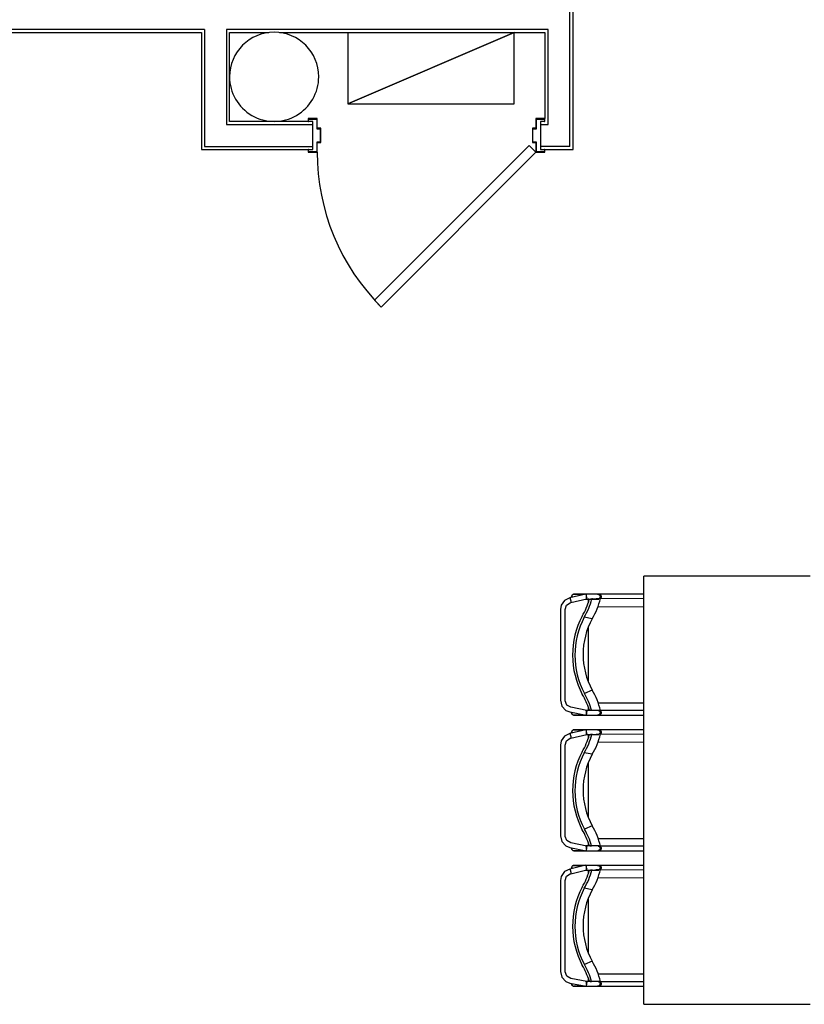
# Model space of a CAD drawing. Extents: x -11413 to 87137, y -120680 to 13700.
# Drawn here: x 13404 to 16704, y -37992 to -33851 of the extents above; entities that cross this region are included whole.
import ezdxf

# ---------------------------------------------------------------- set-up
doc = ezdxf.new("R2010")
doc.units = 0
for name, color, linetype in [('X-2741-S$0$A-DETL-GENF', 11, 'CONTINUOUS'), ('X-2741-S$0$A-DOOR', 11, 'CONTINUOUS'), ('X-2741-S$0$A-DOOR-FRAM', 11, 'CONTINUOUS'), ('X-2741-S$0$A-WALL', 8, 'CONTINUOUS'), ('X-2741-S$0$I-FURN', 11, 'CONTINUOUS'), ('X-2741-S$0$I-WALL', 8, 'CONTINUOUS'), ('X-2741-S$0$S-COLS', 8, 'CONTINUOUS'), ('X-XREF', 7, 'CONTINUOUS')]:
    doc.layers.add(name, color=color, linetype=linetype)

# ---------------------------------------------------------------- blocks, each defined once
blk = doc.blocks.new('X-2741-S')
at = {"layer": 'X-2741-S$0$A-DETL-GENF'}
for p, q in [((34205.6, 14784.3), (33905.6, 15484.3)), ((33905.6, 15484.3), (34205.6, 14784.3)), ((34205.6, 15484.3), (33905.6, 15484.3)), ((34205.6, 14784.3), (34205.6, 15484.3)), ((33905.6, 14784.3), (34205.6, 14784.3))]:
    blk.add_line(p, q, dxfattribs=at)
at = {"layer": 'X-2741-S$0$A-DOOR'}
for p, q in [((34380.9, 15547), (34409.2, 15575.3)), ((34409.2, 15575.3), (35059.7, 14924.7)), ((35031.5, 14896.4), (34380.9, 15547)), ((35059.7, 14924.7), (35031.5, 14896.4))]:
    blk.add_line(p, q, dxfattribs=at)
blk.add_arc((34409.2, 15575.3), 920, 270, 315, dxfattribs=at)
at = {"layer": 'X-2741-S$0$A-DOOR-FRAM'}
for p, q in [((34279.2, 15613.3), (34267.2, 15613.3)), ((34267.2, 15613.3), (34267.2, 15575.3)), ((34269.2, 15577.3), (34269.2, 15611.3)), ((34269.2, 15611.3), (34279.2, 15611.3)), ((34279.2, 15611.3), (34279.2, 15613.3)), ((34409.2, 15613.3), (34397.2, 15613.3)), ((34397.2, 15613.3), (34397.2, 15611.3)), ((34397.2, 15611.3), (34407.2, 15611.3)), ((34407.2, 15611.3), (34407.2, 15577.3)), ((34409.2, 15575.3), (34409.2, 15613.3)), ((34267.2, 15575.3), (34308.2, 15575.3)), ((34310.2, 15577.3), (34269.2, 15577.3)), ((34308.2, 15575.3), (34308.2, 15560.3)), ((34310.2, 15562.3), (34310.2, 15577.3)), ((34407.2, 15577.3), (34366.2, 15577.3)), ((34366.2, 15577.3), (34366.2, 15562.3)), ((34368.2, 15560.3), (34368.2, 15575.3)), ((34368.2, 15575.3), (34409.2, 15575.3)), ((34308.2, 15560.3), (34368.2, 15560.3)), ((34366.2, 15562.3), (34310.2, 15562.3)), ((34368.2, 14670.3), (34308.2, 14670.3)), ((34308.2, 14670.3), (34308.2, 14655.3)), ((34310.2, 14653.3), (34310.2, 14668.3)), ((34310.2, 14668.3), (34366.2, 14668.3)), ((34366.2, 14668.3), (34366.2, 14653.3)), ((34368.2, 14655.3), (34368.2, 14670.3)), ((34308.2, 14655.3), (34267.2, 14655.3)), ((34267.2, 14655.3), (34267.2, 14617.3)), ((34267.2, 14617.3), (34279.2, 14617.3)), ((34269.2, 14619.3), (34269.2, 14653.3)), ((34269.2, 14653.3), (34310.2, 14653.3)), ((34279.2, 14619.3), (34269.2, 14619.3)), ((34279.2, 14617.3), (34279.2, 14619.3)), ((34366.2, 14653.3), (34407.2, 14653.3)), ((34409.2, 14655.3), (34368.2, 14655.3)), ((34407.2, 14619.3), (34397.2, 14619.3)), ((34397.2, 14619.3), (34397.2, 14617.3)), ((34397.2, 14617.3), (34409.2, 14617.3)), ((34407.2, 14653.3), (34407.2, 14619.3)), ((34409.2, 14617.3), (34409.2, 14655.3))]:
    blk.add_line(p, q, dxfattribs=at)
at = {"layer": 'X-2741-S$0$A-WALL'}
for p, q in [((34384.2, 15718.3), (32327.2, 15718.3)), ((34384.2, 15718.3), (34384.2, 15594.3)), ((33892.6, 15626.3), (33892.6, 14273.9)), ((34292.2, 15626.3), (33892.6, 15626.3)), ((34292.2, 15594.3), (34292.2, 15626.3)), ((34292.2, 14273.9), (34292.2, 14636.3)), ((34384.2, 14181.9), (34384.2, 14636.3)), ((33892.6, 14273.9), (34292.2, 14273.9)), ((33892.6, 14181.9), (33892.6, 10895.3)), ((33892.6, 14181.9), (34384.2, 14181.9))]:
    blk.add_line(p, q, dxfattribs=at)
at = {"layer": 'X-2741-S$0$I-FURN'}
for p, q in [((36191.7, 16728.8), (36191.7, 16028.8)), ((37991.7, 16028.8), (37991.7, 16728.8)), ((37991.7, 16028.8), (36191.7, 16028.8)), ((36267.5, 16028.8), (36267.5, 15785.5)), ((36284.6, 15842), (36285.6, 16028.8)), ((36319.7, 15835.6), (36318.6, 16028.8)), ((36725.4, 16028.8), (36725.5, 15836.8)), ((36756.7, 16028.8), (36756.7, 15839.8)), ((36775.6, 15768.1), (36775.6, 16028.8)), ((36837.7, 16028.8), (36837.7, 15785.5)), ((36854.8, 15842), (36855.8, 16028.8)), ((36889.9, 15835.6), (36888.7, 16028.8)), ((37295.6, 16028.8), (37295.6, 15836.8)), ((37326.9, 16028.8), (37326.9, 15839.8)), ((37345.7, 15768.1), (37345.7, 16028.8)), ((37407.5, 16028.8), (37407.5, 15785.5)), ((37424.6, 15842), (37425.6, 16028.8)), ((37459.7, 15835.6), (37458.6, 16028.8)), ((37865.4, 16028.8), (37865.5, 15836.8)), ((37896.7, 16028.8), (37896.7, 15839.8)), ((37915.6, 15768.1), (37915.6, 16028.8)), ((36267.5, 15840.1), (36272.1, 15848.5)), ((36267.5, 15839.6), (36267.5, 15840.1)), ((36267.5, 15840.1), (36267.5, 15835.4)), ((36267.5, 15839.6), (36267.5, 15785.5)), ((36267.5, 15835.4), (36267.5, 15808.2)), ((36272.1, 15848.5), (36277.5, 15850.1)), ((36277.5, 15850.1), (36285.9, 15845.5)), ((36287.2, 15806.7), (36284.9, 15840.3)), ((36285.5, 15846.2), (36286.4, 15828.1)), ((36285.9, 15845.5), (36286.6, 15843.1)), ((36287.5, 15834.7), (36287.5, 15839.6)), ((36287.5, 15808.2), (36287.5, 15835.4)), ((36755.9, 15846.3), (36755.2, 15809.4)), ((36756.5, 15840.7), (36755.3, 15807.6)), ((36755.6, 15839.6), (36755.6, 15834.7)), ((36755.6, 15835.4), (36755.6, 15808.2)), ((36755.6, 15827.1), (36755.6, 15814.1)), ((36755.8, 15840.6), (36760.2, 15848.5)), ((36760.2, 15848.5), (36765.6, 15850.1)), ((36765.6, 15850.1), (36774, 15845.5)), ((36774, 15845.5), (36775.6, 15840.1)), ((36775.6, 15835.4), (36775.6, 15840.1)), ((36775.6, 15840.1), (36775.6, 15839.6)), ((36775.6, 15735.4), (36775.6, 15839.6)), ((36775.6, 15808.2), (36775.6, 15835.4)), ((36837.7, 15840.1), (36842.3, 15848.5)), ((36837.7, 15839.6), (36837.7, 15840.1)), ((36837.7, 15840.1), (36837.7, 15835.4)), ((36837.7, 15839.6), (36837.7, 15785.5)), ((36837.7, 15835.4), (36837.7, 15808.2)), ((36842.3, 15848.5), (36847.7, 15850.1)), ((36847.7, 15850.1), (36856.1, 15845.5)), ((36857.4, 15806.7), (36855.1, 15840.3)), ((36855.6, 15846.2), (36856.6, 15828.1)), ((36856.1, 15845.5), (36856.8, 15843.1)), ((36857.7, 15834.7), (36857.7, 15839.6)), ((36857.7, 15808.2), (36857.7, 15835.4)), ((37326.1, 15846.3), (37325.4, 15809.4)), ((37326.7, 15840.7), (37325.4, 15807.6)), ((37325.7, 15839.6), (37325.7, 15834.7)), ((37325.7, 15835.4), (37325.7, 15808.2)), ((37325.7, 15827.1), (37325.7, 15814.1)), ((37326, 15840.6), (37330.3, 15848.5)), ((37330.3, 15848.5), (37335.7, 15850.1)), ((37335.7, 15850.1), (37344.2, 15845.5)), ((37344.2, 15845.5), (37345.7, 15840.1)), ((37345.7, 15835.4), (37345.7, 15840.1)), ((37345.7, 15840.1), (37345.7, 15839.6)), ((37345.7, 15735.4), (37345.7, 15839.6)), ((37345.7, 15808.2), (37345.7, 15835.4)), ((37407.5, 15840.1), (37412.1, 15848.5)), ((37407.5, 15839.6), (37407.5, 15840.1)), ((37407.5, 15840.1), (37407.5, 15835.4)), ((37407.5, 15839.6), (37407.5, 15785.5)), ((37407.5, 15835.4), (37407.5, 15808.2)), ((37412.1, 15848.5), (37417.5, 15850.1)), ((37417.5, 15850.1), (37425.9, 15845.5)), ((37427.2, 15806.7), (37424.9, 15840.3)), ((37425.5, 15846.2), (37426.4, 15828.1)), ((37425.9, 15845.5), (37426.6, 15843.1)), ((37427.5, 15834.7), (37427.5, 15839.6)), ((37427.5, 15808.2), (37427.5, 15835.4)), ((37895.9, 15846.3), (37895.2, 15809.4)), ((37896.5, 15840.7), (37895.3, 15807.6)), ((37895.6, 15839.6), (37895.6, 15834.7)), ((37895.6, 15835.4), (37895.6, 15808.2)), ((37895.6, 15827.1), (37895.6, 15814.1)), ((37895.8, 15840.6), (37900.2, 15848.5)), ((37900.2, 15848.5), (37905.6, 15850.1)), ((37905.6, 15850.1), (37914, 15845.5)), ((37914, 15845.5), (37915.6, 15840.1)), ((37915.6, 15835.4), (37915.6, 15840.1)), ((37915.6, 15840.1), (37915.6, 15839.6)), ((37915.6, 15735.4), (37915.6, 15839.6)), ((37915.6, 15808.2), (37915.6, 15835.4)), ((36267.2, 15785.1), (36282.9, 15717.6)), ((36267.5, 15808.2), (36267.5, 15798.3)), ((36267.5, 15798.3), (36267.5, 15784.9)), ((36267.5, 15783.8), (36267.5, 15735.4)), ((36267.5, 15783.8), (36267.5, 15768.1)), ((36300.5, 15795.6), (36285.9, 15795.6)), ((36302.4, 15721.8), (36286.7, 15789.6)), ((36287.2, 15813.6), (36287.3, 15810.3)), ((36287.5, 15801.9), (36287.5, 15808.2)), ((36287.5, 15784.9), (36287.5, 15801.9)), ((36287.5, 15784.8), (36287.5, 15795.6)), ((36287.5, 15784.8), (36287.5, 15795.6)), ((36370.3, 15812.3), (36363.8, 15778.2)), ((36632.1, 15795.6), (36409.2, 15795.6)), ((36670.9, 15812.3), (36684.4, 15779)), ((36756, 15789.8), (36742.6, 15721.6)), ((36755, 15795.6), (36745.3, 15795.6)), ((36755.6, 15808.2), (36755.6, 15798.3)), ((36755.6, 15798.3), (36755.6, 15784.9)), ((36755.6, 15795.6), (36755.6, 15786.4)), ((36755.6, 15795.6), (36755.6, 15786.4)), ((36756.7, 15808.5), (36756.7, 15803.5)), ((36762.2, 15717.8), (36775.6, 15786)), ((36775.6, 15801.9), (36775.6, 15808.2)), ((36775.6, 15784.9), (36775.6, 15801.9)), ((36837.4, 15785.1), (36853.1, 15717.6)), ((36837.7, 15808.2), (36837.7, 15798.3)), ((36837.7, 15798.3), (36837.7, 15784.9)), ((36837.7, 15783.8), (36837.7, 15735.4)), ((36837.7, 15783.8), (36837.7, 15768.1)), ((36870.7, 15795.6), (36856.1, 15795.6)), ((36872.6, 15721.8), (36856.8, 15789.6)), ((36857.3, 15813.6), (36857.5, 15810.3)), ((36857.7, 15801.9), (36857.7, 15808.2)), ((36857.7, 15784.9), (36857.7, 15801.9)), ((36857.7, 15784.8), (36857.7, 15795.6)), ((36857.7, 15784.8), (36857.7, 15795.6)), ((36940.5, 15812.3), (36934, 15778.2)), ((37202.3, 15795.6), (36979.4, 15795.6)), ((37241.1, 15812.3), (37254.6, 15779)), ((37326.1, 15789.8), (37312.8, 15721.6)), ((37325.2, 15795.6), (37315.5, 15795.6)), ((37325.7, 15808.2), (37325.7, 15798.3)), ((37325.7, 15798.3), (37325.7, 15784.9)), ((37325.7, 15795.6), (37325.7, 15786.4)), ((37325.7, 15795.6), (37325.7, 15786.4)), ((37326.9, 15808.5), (37326.9, 15803.5)), ((37332.4, 15717.8), (37345.8, 15786)), ((37345.7, 15801.9), (37345.7, 15808.2)), ((37345.7, 15784.9), (37345.7, 15801.9)), ((37407.2, 15785.1), (37422.9, 15717.6)), ((37407.5, 15808.2), (37407.5, 15798.3)), ((37407.5, 15798.3), (37407.5, 15784.9)), ((37407.5, 15783.8), (37407.5, 15735.4)), ((37407.5, 15783.8), (37407.5, 15768.1)), ((37440.5, 15795.6), (37425.9, 15795.6)), ((37442.4, 15721.8), (37426.7, 15789.6)), ((37427.2, 15813.6), (37427.3, 15810.3)), ((37427.5, 15801.9), (37427.5, 15808.2)), ((37427.5, 15784.9), (37427.5, 15801.9)), ((37427.5, 15784.8), (37427.5, 15795.6)), ((37427.5, 15784.8), (37427.5, 15795.6)), ((37510.3, 15812.3), (37503.8, 15778.2)), ((37772.1, 15795.6), (37549.2, 15795.6)), ((37810.9, 15812.3), (37824.4, 15779)), ((37896, 15789.8), (37882.6, 15721.6)), ((37895, 15795.6), (37885.3, 15795.6)), ((37895.6, 15808.2), (37895.6, 15798.3)), ((37895.6, 15798.3), (37895.6, 15784.9)), ((37895.6, 15795.6), (37895.6, 15786.4)), ((37895.6, 15795.6), (37895.6, 15786.4)), ((37896.7, 15808.5), (37896.7, 15803.5)), ((37902.2, 15717.8), (37915.6, 15786)), ((37915.6, 15801.9), (37915.6, 15808.2)), ((37915.6, 15784.9), (37915.6, 15801.9)), ((36267.5, 15757.7), (36267.5, 15768.1)), ((36267.5, 15740.8), (36267.5, 15757.7)), ((36267.5, 15734.6), (36267.5, 15740.8)), ((36267.5, 15735.4), (36267.5, 15734.6)), ((36269.1, 15729.2), (36267.5, 15734.6)), ((36775.6, 15768.1), (36775.6, 15747.7)), ((36775.6, 15747.7), (36775.6, 15736)), ((36775.6, 15736), (36775.6, 15734.6)), ((36775.6, 15734.6), (36775.6, 15735.4)), ((36837.7, 15757.7), (36837.7, 15768.1)), ((36837.7, 15740.8), (36837.7, 15757.7)), ((36837.7, 15734.6), (36837.7, 15740.8)), ((36837.7, 15735.4), (36837.7, 15734.6)), ((36839.2, 15729.2), (36837.7, 15734.6)), ((37345.7, 15768.1), (37345.7, 15747.7)), ((37345.7, 15747.7), (37345.7, 15736)), ((37345.7, 15736), (37345.7, 15734.6)), ((37345.7, 15734.6), (37345.7, 15735.4)), ((37407.5, 15757.7), (37407.5, 15768.1)), ((37407.5, 15740.8), (37407.5, 15757.7)), ((37407.5, 15734.6), (37407.5, 15740.8)), ((37407.5, 15735.4), (37407.5, 15734.6)), ((37409.1, 15729.2), (37407.5, 15734.6)), ((37915.6, 15768.1), (37915.6, 15747.7)), ((37915.6, 15747.7), (37915.6, 15736)), ((37915.6, 15736), (37915.6, 15734.6)), ((37915.6, 15734.6), (37915.6, 15735.4)), ((36277.5, 15724.6), (36269.1, 15729.2)), ((36281.1, 15725.7), (36277.5, 15724.6)), ((36282.9, 15717.6), (36293.7, 15695.3)), ((36293.7, 15695.3), (36314, 15681.1)), ((36302.9, 15719.6), (36302.4, 15721.8)), ((36313.5, 15704), (36302.9, 15719.6)), ((36331.5, 15697.9), (36313.5, 15704)), ((36713.5, 15697.9), (36331.5, 15697.9)), ((36715.6, 15698), (36713.5, 15697.9)), ((36733.2, 15705.3), (36715.6, 15698)), ((36742.6, 15721.6), (36733.2, 15705.3)), ((36737.6, 15684.1), (36755.7, 15701.2)), ((36755.7, 15701.2), (36762.2, 15717.8)), ((36771, 15726.2), (36765.6, 15724.6)), ((36772.6, 15729.2), (36771, 15726.2)), ((36847.7, 15724.6), (36839.2, 15729.2)), ((36851.2, 15725.7), (36847.7, 15724.6)), ((36853.1, 15717.6), (36863.9, 15695.3)), ((36863.9, 15695.3), (36884.2, 15681.1)), ((36873.1, 15719.6), (36872.6, 15721.8)), ((36883.7, 15704), (36873.1, 15719.6)), ((36901.7, 15697.9), (36883.7, 15704)), ((37283.7, 15697.9), (36901.7, 15697.9)), ((37285.8, 15698), (37283.7, 15697.9)), ((37303.3, 15705.3), (37285.8, 15698)), ((37312.8, 15721.6), (37303.3, 15705.3)), ((37307.8, 15684.1), (37325.8, 15701.2)), ((37325.8, 15701.2), (37332.4, 15717.8)), ((37341.2, 15726.2), (37335.7, 15724.6)), ((37342.8, 15729.2), (37341.2, 15726.2)), ((37417.5, 15724.6), (37409.1, 15729.2)), ((37421.1, 15725.7), (37417.5, 15724.6)), ((37422.9, 15717.6), (37433.7, 15695.3)), ((37433.7, 15695.3), (37454, 15681.1)), ((37442.9, 15719.6), (37442.4, 15721.8)), ((37453.5, 15704), (37442.9, 15719.6)), ((37471.5, 15697.9), (37453.5, 15704)), ((37853.5, 15697.9), (37471.5, 15697.9)), ((37855.6, 15698), (37853.5, 15697.9)), ((37873.2, 15705.3), (37855.6, 15698)), ((37882.6, 15721.6), (37873.2, 15705.3)), ((37877.6, 15684.1), (37895.7, 15701.2)), ((37895.7, 15701.2), (37902.2, 15717.8)), ((37911, 15726.2), (37905.6, 15724.6)), ((37913.1, 15730.1), (37911, 15726.2)), ((36314, 15681.1), (36331.5, 15677.9)), ((36331.5, 15677.9), (36713.5, 15677.9)), ((36713.5, 15677.9), (36737.6, 15684.1)), ((36884.2, 15681.1), (36901.7, 15677.9)), ((36901.7, 15677.9), (37283.7, 15677.9)), ((37283.7, 15677.9), (37307.8, 15684.1)), ((37454, 15681.1), (37471.5, 15677.9)), ((37471.5, 15677.9), (37853.5, 15677.9)), ((37853.5, 15677.9), (37877.6, 15684.1))]:
    blk.add_line(p, q, dxfattribs=at)
for centre, radius, start, end in [((36303.4, 15841.5), 18.6, 165.4462, 180.0005), ((36222.5, 15565.2), 287.9, 59.099, 77.3615), ((36818.9, 15565.2), 288, 102.6335, 120.9335), ((36738, 15841.6), 18.5, 357.3821, 14.6593), ((36738, 15841.6), 18.5, 346.5135, 354.3354), ((36873.6, 15841.5), 18.6, 165.4462, 180.0005), ((36792.6, 15565.2), 287.9, 59.099, 77.3615), ((37389.1, 15565.2), 288, 102.6335, 120.9335), ((37308.2, 15841.6), 18.5, 357.3821, 14.6593), ((37308.2, 15841.6), 18.5, 346.5135, 354.3354), ((37443.4, 15841.5), 18.6, 165.4462, 180.0005), ((37362.5, 15565.2), 287.9, 59.099, 77.3615), ((37958.9, 15565.2), 288, 102.6335, 120.9335), ((37878, 15841.6), 18.5, 357.3821, 14.6593), ((37878, 15841.6), 18.5, 346.5135, 354.3354), ((36303.8, 15807.8), 16.6, 171.4752, 209.0586), ((36214.8, 15530.2), 289.3, 59.0185, 75.4899), ((36214.8, 15530.3), 279.5, 58.7983, 74.5473), ((36523.4, 16083.8), 344.7, 242.4204, 297.8518), ((36520.6, 16083), 309.7, 240.9596, 299.0221), ((36833, 15530.5), 289.5, 105.5778, 120.8713), ((36833.1, 15530.7), 279.7, 106.8401, 121.092), ((36738.9, 15808.1), 16.4, 323.5574, 4.5333), ((36874, 15807.8), 16.6, 171.4752, 209.0586), ((36785, 15530.2), 289.3, 59.0185, 75.4899), ((36784.9, 15530.3), 279.5, 58.7983, 74.5473), ((37093.6, 16083.8), 344.7, 242.4204, 297.8518), ((37090.8, 16083), 309.7, 240.9596, 299.0221), ((37403.1, 15530.5), 289.5, 105.5778, 120.8713), ((37403.3, 15530.7), 279.7, 106.8401, 121.092), ((37309.1, 15808.1), 16.4, 323.5574, 4.5333), ((37443.8, 15807.8), 16.6, 171.4752, 209.0586), ((37354.8, 15530.2), 289.3, 59.0185, 75.4899), ((37354.8, 15530.3), 279.5, 58.7983, 74.5473), ((37663.4, 16083.8), 344.7, 242.4204, 297.8518), ((37660.6, 16083), 309.7, 240.9596, 299.0221), ((37973, 15530.5), 289.5, 105.5778, 120.8713), ((37973.1, 15530.7), 279.7, 106.8401, 121.092), ((37878.9, 15808.1), 16.4, 323.5574, 4.5333), ((36523.4, 16083.8), 354.5, 242.4767, 297.7858), ((37093.6, 16083.8), 354.5, 242.4767, 297.7858), ((37663.4, 16083.8), 354.5, 242.4767, 297.7858)]:
    blk.add_arc(centre, radius, start, end, dxfattribs=at)
for centre, major_axis, ratio, start_param, end_param in [((36276.9, 15787.4), (9.74, 2.27), 0.12141, 0.495356, 3.11335), ((36277.5, 15784.9), (10, 0), 0.358368, 1.570796, 2.879793), ((36277.5, 15784.9), (10, 0), 0.358368, 0.261799, 1.570796), ((36765.8, 15787.9), (-9.81, 1.92), 0.122315, 6.045344, 6.307143), ((36765.6, 15784.9), (10, 0), 0.358368, 1.570796, 2.617994), ((36765.8, 15787.9), (-9.81, 1.92), 0.122315, 3.16555, 5.783544), ((36765.6, 15784.9), (10, 0), 0.358368, 1.308997, 1.570796), ((36765.6, 15784.9), (10, 0), 0.358368, 6.021386, 7.330383), ((36847.1, 15787.4), (9.74, 2.27), 0.12141, 0.495356, 3.11335), ((36847.7, 15784.9), (10, 0), 0.358368, 1.570796, 2.879793), ((36847.7, 15784.9), (10, 0), 0.358368, 0.261799, 1.570796), ((37335.9, 15787.9), (-9.81, 1.92), 0.122315, 6.045344, 6.307143), ((37335.7, 15784.9), (10, 0), 0.358368, 1.570796, 2.617994), ((37335.9, 15787.9), (-9.81, 1.92), 0.122315, 3.16555, 5.783544), ((37335.7, 15784.9), (10, 0), 0.358368, 1.308997, 1.565418), ((37335.7, 15784.9), (10, 0), 0.358368, 6.021386, 7.330383), ((37416.9, 15787.4), (9.74, 2.27), 0.12141, 0.495356, 3.11335), ((37417.5, 15784.9), (10, 0), 0.358368, 1.570796, 2.879793), ((37417.5, 15784.9), (10, 0), 0.358368, 0.261799, 1.570796), ((37905.8, 15787.9), (-9.81, 1.92), 0.122315, 6.045344, 6.307143), ((37905.6, 15784.9), (10, 0), 0.358368, 1.570796, 2.617994), ((37905.8, 15787.9), (-9.81, 1.92), 0.122315, 3.16555, 5.783544), ((37905.6, 15784.9), (10, 0), 0.358368, 1.308997, 1.565418), ((37905.6, 15784.9), (10, 0), 0.358368, 6.021386, 7.330383)]:
    blk.add_ellipse(centre, major_axis=major_axis, ratio=ratio, start_param=start_param, end_param=end_param, dxfattribs=at)
for points in [[(36267.6, 15837.9), (36267.4, 15839.1), (36267.4, 15841.4), (36268.6, 15844.7), (36270.9, 15847.4), (36274, 15849.2), (36276.3, 15849.6), (36277.5, 15849.6)], [(36267.6, 15833.7), (36267.4, 15834.8), (36267.4, 15837.1), (36268.6, 15840.3), (36270.9, 15843), (36274, 15844.7), (36276.3, 15845.1), (36277.5, 15845.1)], [(36277.5, 15849.6), (36278.6, 15849.6), (36281, 15849.2), (36283, 15848), (36283.9, 15847.3)], [(36277.5, 15845.1), (36278.6, 15845.1), (36281, 15844.7), (36284, 15843), (36285.6, 15841.2), (36286.1, 15840.2)], [(36755.7, 15837.1), (36755.9, 15838.2), (36756.7, 15840.3), (36759, 15843), (36762.1, 15844.7), (36764.4, 15845.1), (36765.6, 15845.1)], [(36765.6, 15849.6), (36766.7, 15849.6), (36769.1, 15849.2), (36772.1, 15847.4), (36774.4, 15844.7), (36775.6, 15841.4), (36775.6, 15839), (36775.4, 15837.9)], [(36765.6, 15845.1), (36766.7, 15845.1), (36769.1, 15844.7), (36772.1, 15843), (36774.4, 15840.3), (36775.6, 15837.1), (36775.6, 15834.8), (36775.4, 15833.7)], [(36837.8, 15837.9), (36837.6, 15839.1), (36837.6, 15841.4), (36838.8, 15844.7), (36840.3, 15846.5), (36841.2, 15847.3)], [(36837.8, 15833.7), (36837.6, 15834.8), (36837.6, 15837.1), (36838.8, 15840.3), (36841.1, 15843), (36844.2, 15844.7), (36846.5, 15845.1), (36847.7, 15845.1)], [(36847.7, 15849.6), (36848.8, 15849.6), (36851.1, 15849.2), (36853.2, 15848), (36854.1, 15847.3)], [(36847.7, 15845.1), (36848.8, 15845.1), (36851.1, 15844.7), (36854.2, 15843), (36855.7, 15841.2), (36856.3, 15840.2)], [(37325.9, 15837.1), (37326.1, 15838.2), (37326.9, 15840.3), (37329.2, 15843), (37332.3, 15844.7), (37334.6, 15845.1), (37335.7, 15845.1)], [(37335.7, 15849.6), (37336.9, 15849.6), (37339.2, 15849.2), (37342.3, 15847.4), (37344.6, 15844.7), (37345.8, 15841.4), (37345.8, 15839), (37345.6, 15837.9)], [(37335.7, 15845.1), (37336.9, 15845.1), (37339.2, 15844.7), (37342.3, 15843), (37344.6, 15840.3), (37345.8, 15837.1), (37345.8, 15834.8), (37345.6, 15833.7)], [(37407.6, 15837.9), (37407.4, 15839.1), (37407.4, 15841.4), (37408.6, 15844.7), (37410.9, 15847.4), (37414, 15849.2), (37416.3, 15849.6), (37417.5, 15849.6)], [(37407.6, 15833.7), (37407.4, 15834.8), (37407.4, 15837.1), (37408.6, 15840.3), (37410.9, 15843), (37414, 15844.7), (37416.3, 15845.1), (37417.5, 15845.1)], [(37417.5, 15849.6), (37418.6, 15849.6), (37421, 15849.2), (37424, 15847.4), (37425.6, 15845.6), (37426.1, 15844.6)], [(37417.5, 15845.1), (37418.6, 15845.1), (37421, 15844.7), (37423, 15843.6), (37423.9, 15842.8)], [(37895.7, 15837.1), (37895.9, 15838.2), (37896.7, 15840.3), (37899, 15843), (37902.1, 15844.7), (37904.4, 15845.1), (37905.6, 15845.1)], [(37905.6, 15849.6), (37906.7, 15849.6), (37909.1, 15849.2), (37912.1, 15847.4), (37914.4, 15844.7), (37915.6, 15841.4), (37915.6, 15839), (37915.4, 15837.9)], [(37905.6, 15845.1), (37906.7, 15845.1), (37909.1, 15844.7), (37912.1, 15843), (37914.4, 15840.3), (37915.6, 15837.1), (37915.6, 15834.8), (37915.4, 15833.7)], [(36267.6, 15768.3), (36267.4, 15768.1), (36267.4, 15768), (36267.6, 15767.9)], [(36267.6, 15737.1), (36267.4, 15736), (36267.4, 15733.7), (36268.6, 15730.4), (36270.9, 15727.7), (36274, 15725.9), (36276.3, 15725.5), (36277.5, 15725.5)], [(36765.6, 15725.5), (36766.7, 15725.5), (36769.1, 15725.9), (36772.1, 15727.7), (36774.4, 15730.4), (36775.6, 15733.6), (36775.6, 15736), (36775.4, 15737.1)], [(36775.4, 15767.9), (36775.6, 15768), (36775.6, 15768.1), (36775.4, 15768.3)], [(36837.8, 15768.3), (36837.6, 15768.1), (36837.6, 15768), (36837.8, 15767.9)], [(36837.8, 15737.1), (36837.6, 15736), (36837.6, 15733.7), (36838.8, 15730.4), (36841.1, 15727.7), (36844.2, 15725.9), (36846.5, 15725.5), (36847.7, 15725.5)], [(37335.7, 15725.5), (37336.9, 15725.5), (37339.2, 15725.9), (37342.3, 15727.7), (37344.6, 15730.4), (37345.8, 15733.6), (37345.8, 15736), (37345.6, 15737.1)], [(37345.6, 15767.9), (37345.8, 15768), (37345.8, 15768.1), (37345.6, 15768.3)], [(37407.6, 15768.3), (37407.4, 15768.1), (37407.4, 15768), (37407.6, 15767.9)], [(37407.6, 15737.1), (37407.4, 15736), (37407.4, 15733.7), (37408.6, 15730.4), (37410.9, 15727.7), (37414, 15725.9), (37416.3, 15725.5), (37417.5, 15725.5)], [(37905.6, 15725.5), (37906.7, 15725.5), (37909.1, 15725.9), (37912.1, 15727.7), (37914.4, 15730.4), (37915.6, 15733.6), (37915.6, 15736), (37915.4, 15737.1)], [(37915.4, 15767.9), (37915.6, 15768), (37915.6, 15768.1), (37915.4, 15768.3)], [(36277.5, 15725.5), (36278.6, 15725.5), (36279.8, 15725.7), (36280.9, 15726.1)], [(36282.9, 15717.6), (36282.9, 15717.8), (36283.3, 15718.1), (36285, 15718.9), (36287.7, 15719.7), (36290.9, 15720.6), (36294.4, 15721.3), (36297.7, 15721.9), (36300.3, 15722.1), (36302, 15722.1), (36302.4, 15721.9), (36302.4, 15721.8)], [(36847.7, 15725.5), (36848.8, 15725.5), (36850, 15725.7), (36851.1, 15726.1)], [(36853.1, 15717.6), (36853.1, 15717.8), (36853.5, 15718.1), (36855.2, 15718.9), (36857.9, 15719.7), (36861.1, 15720.6), (36864.6, 15721.3), (36867.8, 15721.9), (36870.5, 15722.1), (36872.2, 15722.1), (36872.6, 15721.9), (36872.6, 15721.8)], [(37417.5, 15725.5), (37418.6, 15725.5), (37419.8, 15725.7), (37420.9, 15726.1)], [(37422.9, 15717.6), (37422.9, 15717.8), (37423.3, 15718.1), (37425, 15718.9), (37427.7, 15719.7), (37430.9, 15720.6), (37434.4, 15721.3), (37437.7, 15721.9), (37440.3, 15722.1), (37442, 15722.1), (37442.4, 15721.9), (37442.4, 15721.8)]]:
    blk.add_open_spline(points, degree=3, dxfattribs=at)
for points, knots in [([(36755.8, 15841.7), (36756, 15842.7), (36756.8, 15844.8), (36759, 15847.4), (36762.1, 15849.2), (36764.4, 15849.6), (36765.6, 15849.6)], [0.5679009, 0.5679009, 0.5679009, 0.5679009, 0.6666667, 0.7777778, 0.8888889, 1, 1, 1, 1]), ([(36841.7, 15847.6), (36842.5, 15848.2), (36844.4, 15849.2), (36846.5, 15849.6), (36847.7, 15849.6)], [0.7981905, 0.7981905, 0.7981905, 0.7981905, 0.8888889, 1, 1, 1, 1]), ([(37326, 15841.7), (37326.2, 15842.7), (37327, 15844.8), (37329.2, 15847.4), (37332.3, 15849.2), (37334.6, 15849.6), (37335.7, 15849.6)], [0.5679009, 0.5679009, 0.5679009, 0.5679009, 0.6666667, 0.7777778, 0.8888889, 1, 1, 1, 1]), ([(37895.8, 15841.7), (37896, 15842.7), (37896.8, 15844.8), (37899, 15847.4), (37902.1, 15849.2), (37904.4, 15849.6), (37905.6, 15849.6)], [0.5679009, 0.5679009, 0.5679009, 0.5679009, 0.6666667, 0.7777778, 0.8888889, 1, 1, 1, 1]), ([(36285.2, 15717.3), (36284.4, 15717.3), (36283.3, 15717.3), (36282.9, 15717.5), (36282.9, 15717.6)], [0.7777778, 0.7777778, 0.7777778, 0.7777778, 0.8888889, 0.9910079, 0.9910079, 0.9910079, 0.9910079]), ([(36855.4, 15717.3), (36854.6, 15717.3), (36853.5, 15717.3), (36853.1, 15717.5), (36853.1, 15717.6)], [0.7777778, 0.7777778, 0.7777778, 0.7777778, 0.8888889, 0.9910079, 0.9910079, 0.9910079, 0.9910079]), ([(37425.2, 15717.3), (37424.4, 15717.3), (37423.3, 15717.3), (37422.9, 15717.5), (37422.9, 15717.6)], [0.7777778, 0.7777778, 0.7777778, 0.7777778, 0.8888889, 0.9910079, 0.9910079, 0.9910079, 0.9910079])]:
    blk.add_open_spline(points, degree=3, knots=knots, dxfattribs=at)
at = {"layer": 'X-2741-S$0$I-WALL'}
for p, q in [((34397.2, 15731.3), (32340.2, 15731.3)), ((34397.2, 15594.3), (34397.2, 15731.3)), ((33905.6, 14496.9), (33905.6, 15613.3)), ((33905.6, 15613.3), (34267.2, 15613.3)), ((34279.2, 15613.3), (34279.2, 15594.3)), ((34279.2, 15594.3), (34397.2, 15594.3)), ((34279.2, 14636.3), (34279.2, 14286.9)), ((34397.2, 14636.3), (34279.2, 14636.3)), ((34397.2, 14168.9), (34397.2, 14636.3)), ((33905.6, 14286.9), (33905.6, 14451.7)), ((34091.6, 14286.9), (33905.6, 14286.9)), ((34279.2, 14286.9), (34092.1, 14286.9)), ((33905.6, 10908.3), (33905.6, 14168.9)), ((33905.6, 14168.9), (34397.2, 14168.9))]:
    blk.add_line(p, q, dxfattribs=at)
at = {"layer": 'X-2741-S$0$S-COLS'}
for start, end in [(90, 270), (270, 90)]:
    blk.add_arc((34091.7, 14474.3), 187.5, start, end, dxfattribs=at)

msp = doc.modelspace()

# ---------------------------------------------------------------- block references
at = {"layer": 'X-XREF', "rotation": 270}
msp.add_blockref('X-2741-S', (0, 0), dxfattribs=at)

doc.saveas('drawing.dxf')
